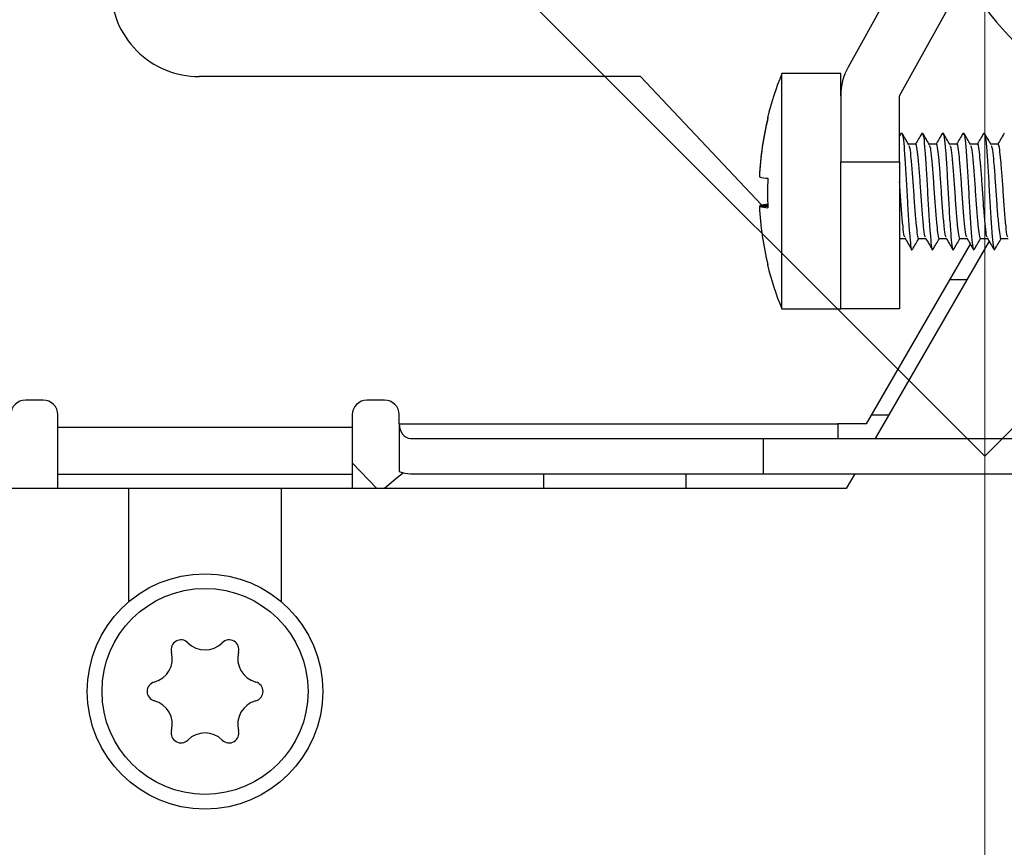
# Model space of a CAD drawing. Units: inches. Extents: x 0.4 to 16.6, y 0.2 to 10.8.
# Drawn here: x 7.8 to 8.1, y 8.3 to 8.6 of the extents above; entities that cross this region are included whole.
import ezdxf

# ---------------------------------------------------------------- set-up
doc = ezdxf.new("R2010")
doc.units = ezdxf.units.IN
doc.header["$MEASUREMENT"] = 0
doc.linetypes.add('CENTERX2', pattern=[0.7999999999999999, 0.5, -0.1, 0.1, -0.1])
doc.styles.add('SLDTEXTSTYLE0', font='TXT', dxfattribs={"width": 0.75})
doc.dimstyles.new('SLDDIMSTYLE4', dxfattribs={"dimtxt": 0.1041666666666667, "dimasz": 0.13, "dimexe": 0, "dimexo": 0.0625, "dimgap": 0.02604166666666667, "dimtad": 0, "dimtih": 1, "dimtoh": 1, "dimdec": 4, "dimlfac": 4, "dimzin": 4, "dimdsep": 46, "dimtxsty": 'SLDTEXTSTYLE0', "dimsah": 1, "dimcen": 0.09, "dimazin": 1, "dimtfac": 1, "dimtofl": 0, "dimtmove": 0, "dimatfit": 3, "dimfxl": 0, "dimfrac": 2, "dimtolj": 1, "dimtzin": 12, "dimarcsym": 0})
doc.dimstyles.new('SLDDIMSTYLE5', dxfattribs={"dimtxt": 0.1041666666666667, "dimasz": 0.13, "dimexe": 0, "dimexo": 0.0625, "dimgap": 0.02604166666666667, "dimtad": 0, "dimtih": 1, "dimtoh": 1, "dimlfac": 4, "dimrnd": 1e-09, "dimzin": 12, "dimdsep": 46, "dimtxsty": 'SLDTEXTSTYLE0', "dimsah": 1, "dimcen": 0, "dimadec": 0, "dimazin": 3, "dimtfac": 1, "dimtofl": 0, "dimtmove": 0, "dimatfit": 3, "dimfxl": 0, "dimfrac": 2, "dimtolj": 1, "dimtzin": 12, "dimarcsym": 0})

# ---------------------------------------------------------------- blocks, each defined once
blk = doc.blocks.new('_D_7')
at = {"color": 7, "linetype": 'Continuous', "lineweight": 0}
for p, q in [((8.831960081715478, 9.162920794892447), (9.25926928959157, 9.590230002768536)), ((8.149908265216641, 8.410158300274958), (9.259269289591568, 7.300797275900035))]:
    blk.add_line(p, q, dxfattribs=at)
at = {"color": 7, "linetype": 'Continuous', "lineweight": 18}
for start, end in [(3.103387813267249, 44.99999999999986), (315.0000000000009, 356.7522162445348)]:
    blk.add_arc((8.114552926157314, 8.445513639334285), 1.49387340623913, start, end, dxfattribs=at)
for points in [[(9.17088094194325, 9.501841655120217), (9.243987438704098, 9.392500719824435), (9.273472274896546, 9.419531155165073)], [(9.17088094194325, 7.389185623548352), (9.273472274896546, 7.471496123503496), (9.243987438704098, 7.498526558844134)]]:
    blk.add_solid(points, dxfattribs=at)
at = {"color": 7, "linetype": 'Continuous', "lineweight": 18, "insert": (9.407518502583073, 8.495157370227993), "char_height": 0.1041666666666667, "attachment_point": 1, "style": 'SLDTEXTSTYLE0'}
blk.add_mtext('90.00°', dxfattribs=at)
blk = doc.blocks.new('_D_8')
at = {"color": 7, "linetype": 'Continuous', "lineweight": 0}
for p, q in [((6.367392080903307, 8.443634111971514), (6.117392080903307, 8.443634111971514)), ((7.118490510383537, 8.444442114310954), (6.367392080903307, 8.443634111971514))]:
    blk.add_line(p, q, dxfattribs=at)
at = {"color": 7, "linetype": 'Continuous', "lineweight": 18}
blk.add_solid([(7.118490510383537, 8.444442114310954), (6.988469070399471, 8.464302253899334), (6.988512100811475, 8.424302277044546)], dxfattribs=at)
at = {"color": 7, "linetype": 'Continuous', "lineweight": 18, "insert": (5.76380409891518, 8.495157370227991), "char_height": 0.1041666666666667, "attachment_point": 1, "style": 'SLDTEXTSTYLE0'}
blk.add_mtext('R3.98', dxfattribs=at)

msp = doc.modelspace()

# ---------------------------------------------------------------- linework, layer by layer
at = {"color": 7, "linetype": 'CENTERX2', "lineweight": 18}
for q in [(8.114552926157312, 9.7596635442341), (7.432501109658477, 9.12756545583312), (8.79660474265615, 9.127565455833118), (8.114552926157314, 7.134956799442248)]:
    msp.add_line((8.114552926157314, 8.445513639334285), q, dxfattribs=at)
at = {"color": 7, "linetype": 'Continuous', "lineweight": 25}
for p, q in [((8.09632218048215, 8.625139623586252), (8.068805199654998, 8.575650524897396)), ((8.0860096190707, 8.566084505476017), (8.11352659989785, 8.615573604164874)), ((7.999395445842352, 8.572482143271293), (7.851757650566761, 8.572482143271293)), ((8.039867341555166, 8.52958193381571), (7.999395445842352, 8.572482143271293)), ((8.06632457970062, 8.573466395239796), (8.04663954033054, 8.573466395239796)), ((8.04663954033054, 8.494726237759481), (8.04663954033054, 8.573466395239796)), ((8.06632457970062, 8.566084505476017), (8.06632457970062, 8.573466395239796)), ((8.06632457970062, 8.566084505476017), (8.06632457970062, 8.543938836184678)), ((8.0860096190707, 8.543938836184678), (8.0860096190707, 8.566084505476017)), ((8.086590850793272, 8.553554904021476), (8.0860096190707, 8.552553572269387)), ((8.08659189329264, 8.553216515157624), (8.086708003183789, 8.553681531307065)), ((8.093481657072168, 8.553216515157624), (8.093597766963317, 8.553681531307065)), ((8.100371420851696, 8.553216515157624), (8.100487530742845, 8.553681531307065)), ((8.107261184631223, 8.553216515157624), (8.107377294522372, 8.553681531307065)), ((8.114150948410751, 8.553216515157624), (8.1142670583019, 8.553681531307065)), ((8.091397566606558, 8.549844347995702), (8.089009162206736, 8.549844347995702)), ((8.098287330386086, 8.549844347995702), (8.095898925986264, 8.549844347995702)), ((8.105177094165613, 8.549844347995702), (8.10278868976579, 8.549844347995702)), ((8.112066857945141, 8.549844347995702), (8.10967845354532, 8.549844347995702)), ((8.118956621724669, 8.549844347995702), (8.116568217324847, 8.549844347995702)), ((8.06632457970062, 8.543938836184678), (8.0860096190707, 8.543938836184678)), ((8.06632457970062, 8.494726237759481), (8.06632457970062, 8.543938836184678)), ((8.0860096190707, 8.543938836184678), (8.0860096190707, 8.494726237759481)), ((8.039158698574282, 8.539128095911094), (8.039147871118232, 8.539128095911094)), ((8.04195159463385, 8.529288115918376), (8.039147871118232, 8.529288115918376)), ((8.041961238841303, 8.529064537088184), (8.039147871118232, 8.529064537088184)), ((8.075000716094541, 8.456340410987828), (8.109679109226638, 8.51640514981747)), ((8.115963223857932, 8.517447035954417), (8.077842006789371, 8.451419151145307)), ((8.0860096190707, 8.518348285003576), (8.08788012699168, 8.518348285003576)), ((8.092382434491432, 8.518348285003576), (8.094769890771207, 8.518348285003576)), ((8.09927219827096, 8.518348285003576), (8.101659654550735, 8.518348285003576)), ((8.106161962050487, 8.518348285003576), (8.108549418330263, 8.518348285003576)), ((8.113051725830015, 8.518348285003576), (8.11543918210979, 8.518348285003576)), ((8.119941489609543, 8.518348285003576), (8.122328945889318, 8.518348285003576)), ((8.04663954033054, 8.494726237759481), (8.06632457970062, 8.494726237759481)), ((8.0860096190707, 8.494726237759481), (8.06632457970062, 8.494726237759481)), ((7.799592296236053, 8.46421442673586), (7.793686784425029, 8.46421442673586)), ((7.913765524582509, 8.46421442673586), (7.907860012771486, 8.46421442673586)), ((7.804513556078572, 8.45521507005733), (7.804513556078572, 8.45929316689334)), ((7.902938752928966, 8.45929316689334), (7.902938752928966, 8.45521507005733)), ((7.918686784425029, 8.456340410987828), (7.918686784425029, 8.45929316689334)), ((8.076705490511438, 8.45929316689334), (8.082388071901102, 8.45929316689334)), ((7.804513556078572, 8.45521507005733), (7.902938752928966, 8.45521507005733)), ((7.804513556078572, 8.439352368220876), (7.804513556078572, 8.45521507005733)), ((7.902938752928966, 8.45521507005733), (7.902938752928966, 8.439352368220876)), ((7.918686784425029, 8.456340410987828), (7.918686784425029, 8.440348209403899)), ((7.918686784425029, 8.456340410987828), (8.065340327732116, 8.456340410987828)), ((8.065340327732116, 8.456340410987828), (8.065340327732116, 8.451419151145307)), ((8.075000716094541, 8.456340410987828), (8.065340327732116, 8.456340410987828)), ((7.922469743759503, 8.451419151145307), (8.040420355942135, 8.451419151145307)), ((8.040420355942135, 8.451419151145307), (8.040420355942135, 8.439608127523261)), ((8.040420355942135, 8.451419151145307), (8.208056863165186, 8.451419151145307)), ((7.902938752928966, 8.439352368220876), (7.804513556078572, 8.439352368220876)), ((7.804513556078572, 8.434686867680742), (7.804513556078572, 8.439352368220876)), ((7.902938752928966, 8.439352368220876), (7.902938752928966, 8.434686867680742)), ((7.922469743759503, 8.439608127523261), (8.040420355942135, 8.439608127523261)), ((8.014651351354164, 8.434686867680742), (8.014651351354164, 8.439608127523261)), ((8.040420355942135, 8.439608127523261), (8.208056863165186, 8.439608127523261)), ((8.071022909121778, 8.439608127523261), (8.068181618426948, 8.434686867680742)), ((7.828135603322667, 8.434686867680742), (7.766127729306919, 8.434686867680742)), ((7.828135603322667, 8.434686867680742), (7.828135603322667, 8.396692151447612)), ((7.879316705684872, 8.396692151447615), (7.879316705684872, 8.434686867680742)), ((8.068181618426948, 8.434686867680742), (7.879316705684872, 8.434686867680742))]:
    msp.add_line(p, q, dxfattribs=at)
at = {"color": 8, "linetype": 'Continuous', "lineweight": 25}
for p, q in [((8.102845364903883, 8.504568757444522), (8.108527946293545, 8.504568757444522)), ((7.902938752928966, 8.443299515184794), (7.911201754708087, 8.434686867680742)), ((7.966915130881723, 8.439608127523261), (7.966915130881723, 8.434686867680742)), ((7.879316705684872, 8.434686867680742), (7.828135603322667, 8.434686867680742))]:
    msp.add_line(p, q, dxfattribs=at)
at = {"color": 7, "linetype": 'Continuous', "lineweight": 25, "flags": 128}
msp.add_lwpolyline([(7.920066506251666, 8.439902799295703), (7.918074353797674, 8.438378375957834), (7.913738191278416, 8.434686867680742)], dxfattribs=at)
at = {"color": 7, "linetype": 'Continuous', "lineweight": 25}
for centre, radius in [((8.114552926157314, 8.445513639334285), 1.176181102362206), ((8.114552926157314, 8.445513639334285), 1.168307086614174), ((8.114552926157314, 8.445513639334285), 1.16350804314722), ((8.114552926157314, 8.445513639334285), 1.161417322834646), ((8.114552926157314, 8.445513639334285), 1.151574803149606), ((8.114552926157314, 8.445513639334285), 1.053149606299213), ((7.853726154503772, 8.36677348185397), 0.03937007874015741), ((7.853726154503772, 8.36677348185397), 0.03444881889763707)]:
    msp.add_circle(centre, radius, dxfattribs=at)
at = {"color": 7, "linetype": 'Continuous', "lineweight": 18}
msp.add_arc((8.12249727769261, 8.254159705371364), 0.7724084103278341, 7.218218814172773, 355.3296359307599, dxfattribs=at)
at = {"color": 7, "linetype": 'Continuous', "lineweight": 25}
for centre, radius, start, end in [((8.203135603322668, 8.662049072405152), 0.1107283464566936, 210.7050300672046, 235.7978248850047), ((7.851757650566761, 8.602009702326411), 0.0295275590551185, 180, 270.0000000000008), ((8.0860096190707, 8.566084505476017), 0.01968503937007965, 150.9250191740217, 180), ((8.143109389344252, 8.534096316499639), 0.1041942170599431, 157.7992553491198, 166.3365125396178), ((8.14305745386234, 8.534207965166466), 0.1040260019062497, 166.3211078683824, 177.2890630162281), ((8.143057453862296, 8.53398438633628), 0.1040260019062049, 166.3211078683804, 177.2890630162309), ((8.042006644626177, 8.558726141659276), 0.0001437899181219451, 186.8601094602093, 260.1366942678), ((8.042510951382235, 8.551014992593577), 0.01256876787936115, 254.4800208697606, 267.5880809509918), ((8.143057182001334, 8.533537369424158), 0.1011948415353677, 177.213239001069, 182.7867609989328), ((8.042510951382242, 8.517177640405597), 0.01256876787946255, 92.41191904902196, 105.5199791301458), ((8.143057453862378, 8.533984667832813), 0.1040260019062868, 182.7109369837727, 193.6788921316155), ((8.042510951382276, 8.541175012601121), 0.01256876787962371, 254.4800208698996, 267.5880809508558), ((8.143109389344252, 8.534096316499639), 0.1041942170599435, 193.663487460384, 202.200744650881), ((8.041984358653826, 8.509496366517846), 0.0001118140073710334, 91.20170211777535, 268.7982978822446), ((7.793686784425029, 8.45929316689334), 0.004921259842519454, 90, 180), ((7.799592296236053, 8.45929316689334), 0.004921259842518566, 0, 90), ((7.907860012771486, 8.45929316689334), 0.004921259842519454, 90, 180), ((7.913765524582509, 8.45929316689334), 0.004921259842520342, 0, 90), ((7.845655288362041, 8.380752632072538), 0.003248031496063429, 45.01703204010825, 194.9829679599123), ((7.861797020645505, 8.380752632072538), 0.003248031496063323, 345.0170320400853, 134.9829679599139), ((7.853726154503772, 8.388828298016147), 0.008169291338583719, 225.0170320401009, 314.9829679598963), ((7.834626123431532, 8.377800889935058), 0.008169291338583198, 285.0170320401013, 14.98296795989926), ((7.872826185576013, 8.377800889935058), 0.008169291338583198, 165.0170320401008, 254.9829679599003), ((7.837584422220308, 8.36677348185397), 0.003248031496063486, 105.0170320401041, 254.9829679598968), ((7.869867886787237, 8.36677348185397), 0.003248031496063486, 285.0170320401049, 74.98296795989594), ((7.834626123431532, 8.355746073772881), 0.008169291338583379, 345.0170320401015, 74.98296795990275), ((7.872826185576013, 8.355746073772881), 0.008169291338583379, 105.0170320400972, 194.9829679599), ((7.845655288362041, 8.352794331635403), 0.00324803149606297, 165.0170320401188, 314.9829679598926), ((7.853726154503772, 8.344718665691794), 0.008169291338583719, 45.0170320401045, 134.9829679598999), ((7.861797020645505, 8.352794331635403), 0.003248031496063323, 225.0170320400869, 14.98296795988525), ((7.986600170251801, 8.317560883428774), 0.3149606299212611, 180, 270.0000000000008)]:
    msp.add_arc(centre, radius, start, end, dxfattribs=at)
for major_axis, ratio, start_param in [((0, 0.004921259842520342), 0.7686973367648857, 1.570796326794897), ((0, 0.01673228346456845), 0.768697336765067, 2.843060452404877)]:
    msp.add_ellipse((7.922469743759503, 8.456340410987828), major_axis=major_axis, ratio=ratio, start_param=start_param, end_param=3.141592653589793, dxfattribs=at)
for points, knots in [([(8.08909496074061, 8.54969678860992), (8.088720384604187, 8.550340735218036), (8.08797077094656, 8.551629421616584), (8.087222509093795, 8.552918940883822), (8.086848147891038, 8.55356409736491)], [0, 0, 0, 0, 0.4996922516173739, 0.9999999999999999, 0.9999999999999999, 0.9999999999999999, 0.9999999999999999]), ([(8.086848250378699, 8.5531811569126), (8.086967614146118, 8.552918390736851), (8.087231706841933, 8.552337019779616), (8.087587021837548, 8.5478740782962), (8.088049269901372, 8.541467699994838), (8.088461212120283, 8.533834000805145), (8.088867261136006, 8.526282179032709), (8.089330663621714, 8.519849231895723), (8.089715340426778, 8.515710937583405), (8.090054619329926, 8.514020971383854), (8.090246970117017, 8.514772711614695), (8.09029322536919, 8.514953485161161)], [0, 0, 0, 0, 0.09945638161575499, 0.2200475446195376, 0.3456171266555939, 0.46811755339994, 0.5902211473548543, 0.7158643468551406, 0.8366244877118464, 0.9607125313366511, 1, 1, 1, 1]), ([(8.0934806145728, 8.553554904021476), (8.093106407221532, 8.552909938562467), (8.09238847705192, 8.551672549292018), (8.091669319386781, 8.550436249972336), (8.091325008881444, 8.549844347995702)], [0, 0, 0, 0, 0.5212308482175195, 0.9999999999999999, 0.9999999999999999, 0.9999999999999999, 0.9999999999999999]), ([(8.095984724520138, 8.54969678860992), (8.095610148383715, 8.550340735218036), (8.094860534726088, 8.551629421616584), (8.094112272873323, 8.552918940883822), (8.093737911670566, 8.55356409736491)], [0, 0, 0, 0, 0.4996922516173744, 1, 1, 1, 1]), ([(8.093738014158227, 8.5531811569126), (8.093857377925646, 8.552918390736851), (8.094121470621463, 8.552337019779616), (8.094476785617076, 8.5478740782962), (8.094939033680898, 8.541467699994838), (8.095350975899809, 8.533834000805145), (8.095757024915534, 8.526282179032709), (8.096220427401242, 8.519849231895723), (8.096605104206304, 8.515710937583405), (8.096944383109454, 8.514020971383854), (8.097136733896544, 8.514772711614695), (8.097182989148719, 8.514953485161161)], [0, 0, 0, 0, 0.09945638161575505, 0.2200475446195375, 0.345617126655594, 0.46811755339994, 0.5902211473548543, 0.7158643468551406, 0.8366244877118464, 0.960712531336651, 1, 1, 1, 1]), ([(8.100370378352327, 8.553554904021476), (8.09999617100106, 8.552909938562467), (8.099278240831447, 8.551672549292018), (8.098559083166307, 8.550436249972336), (8.09821477266097, 8.549844347995702)], [0, 0, 0, 0, 0.5212308482175235, 1, 1, 1, 1]), ([(8.102874488299666, 8.54969678860992), (8.102499912163243, 8.550340735218036), (8.101750298505614, 8.551629421616584), (8.10100203665285, 8.552918940883822), (8.100627675450093, 8.55356409736491)], [0, 0, 0, 0, 0.499692251617371, 1, 1, 1, 1]), ([(8.100627777937753, 8.5531811569126), (8.100747141705172, 8.55291839073685), (8.101011234400989, 8.552337019779616), (8.101366549396603, 8.5478740782962), (8.101828797460426, 8.541467699994838), (8.102240739679338, 8.533834000805145), (8.102646788695061, 8.526282179032709), (8.10311019118077, 8.519849231895723), (8.103494867985832, 8.515710937583405), (8.103834146888982, 8.514020971383854), (8.104026497676072, 8.514772711614695), (8.104072752928248, 8.514953485161161)], [0, 0, 0, 0, 0.09945638161575106, 0.220047544619534, 0.3456171266555911, 0.4681175533999376, 0.5902211473548524, 0.7158643468551392, 0.8366244877118457, 0.9607125313366509, 1, 1, 1, 1]), ([(8.107260142131853, 8.553554904021476), (8.106885934780586, 8.552909938562467), (8.106168004610977, 8.551672549292018), (8.105448846945835, 8.550436249972336), (8.1051045364405, 8.549844347995702)], [0, 0, 0, 0, 0.5212308482175232, 1, 1, 1, 1]), ([(8.109764252079191, 8.54969678860992), (8.109389675942769, 8.550340735218036), (8.108640062285144, 8.551629421616584), (8.107891800432379, 8.552918940883822), (8.107517439229621, 8.55356409736491)], [0, 0, 0, 0, 0.4996922516173727, 1, 1, 1, 1]), ([(8.10751754171728, 8.5531811569126), (8.1076369054847, 8.55291839073685), (8.107900998180517, 8.552337019779616), (8.108256313176131, 8.5478740782962), (8.108718561239954, 8.541467699994838), (8.109130503458866, 8.533834000805145), (8.109536552474589, 8.526282179032709), (8.109999954960298, 8.519849231895723), (8.11038463176536, 8.515710937583405), (8.11072391066851, 8.514020971383854), (8.1109162614556, 8.514772711614695), (8.110962516707774, 8.514953485161161)], [0, 0, 0, 0, 0.09945638161575107, 0.220047544619534, 0.3456171266555911, 0.4681175533999376, 0.5902211473548524, 0.7158643468551393, 0.8366244877118457, 0.9607125313366509, 1, 1, 1, 1]), ([(8.11414990591138, 8.553554904021476), (8.113775698560115, 8.552909938562467), (8.113057768390503, 8.551672549292018), (8.112338610725363, 8.550436249972336), (8.111994300220028, 8.549844347995702)], [0, 0, 0, 0, 0.5212308482175263, 1, 1, 1, 1]), ([(8.11665401585872, 8.54969678860992), (8.116279439722296, 8.550340735218036), (8.115529826064671, 8.551629421616584), (8.114781564211905, 8.552918940883822), (8.114407203009149, 8.55356409736491)], [0, 0, 0, 0, 0.4996922516173731, 1, 1, 1, 1]), ([(8.11440730549681, 8.5531811569126), (8.114526669264228, 8.552918390736851), (8.114790761960045, 8.552337019779616), (8.115146076955659, 8.5478740782962), (8.115608325019481, 8.541467699994838), (8.116020267238394, 8.533834000805145), (8.116426316254117, 8.526282179032709), (8.116889718739825, 8.519849231895723), (8.117274395544888, 8.515710937583405), (8.117613674448037, 8.514020971383854), (8.117806025235126, 8.514772711614695), (8.117852280487302, 8.514953485161161)], [0, 0, 0, 0, 0.0994563816157551, 0.2200475446195375, 0.345617126655594, 0.4681175533999399, 0.5902211473548542, 0.7158643468551406, 0.8366244877118464, 0.960712531336651, 0.9999999999999999, 0.9999999999999999, 0.9999999999999999, 0.9999999999999999]), ([(8.121039669690909, 8.553554904021476), (8.120665462339643, 8.552909938562467), (8.11994753217003, 8.551672549292018), (8.11922837450489, 8.550436249972336), (8.118884063999554, 8.549844347995702)], [0, 0, 0, 0, 0.5212308482175306, 0.9999999999999999, 0.9999999999999999, 0.9999999999999999, 0.9999999999999999]), ([(8.089082190635155, 8.549390041703868), (8.089195443701175, 8.549186387447161), (8.089453320808655, 8.548722666927349), (8.089803192243929, 8.545169509682099), (8.090265469350694, 8.540024782911615), (8.090677412578847, 8.533883877671148), (8.091083491600694, 8.527818200714936), (8.091546863719875, 8.52262312052027), (8.091931444041458, 8.519381232408348), (8.092228245235647, 8.517974564068792), (8.09237845963842, 8.518369297837099), (8.092382434491432, 8.518379742965392)], [0, 0, 0, 0, 0.0984578711242516, 0.2241884648813016, 0.355128363078052, 0.4828564949181369, 0.6101694354402791, 0.7411863858484984, 0.8670937650091992, 0.9964831418365049, 1, 1, 1, 1]), ([(8.094688998836467, 8.518791188243918), (8.094612358919361, 8.518878792280987), (8.094384430876095, 8.519139327750036), (8.094058026672458, 8.522201994180882), (8.093574111287618, 8.527342169996807), (8.093156254494373, 8.533540951293412), (8.092756777794243, 8.539537232704346), (8.092316726760238, 8.5446667783233), (8.091923294907092, 8.548370531903231), (8.091602237826443, 8.550200812488917), (8.09141876165636, 8.549729988357974), (8.091397566606558, 8.549675599055545)], [0, 0, 0, 0, 0.06679366835131664, 0.1986451800134659, 0.3359203524286965, 0.4699110111219952, 0.5912878696032045, 0.7162500322480977, 0.8366390972693287, 0.9811286530154333, 0.9999999999999999, 0.9999999999999999, 0.9999999999999999, 0.9999999999999999]), ([(8.095971954414681, 8.549390041703868), (8.096085207480703, 8.549186387447161), (8.096343084588183, 8.548722666927349), (8.096692956023457, 8.545169509682099), (8.097155233130222, 8.540024782911615), (8.097567176358375, 8.533883877671148), (8.097973255380222, 8.527818200714936), (8.098436627499403, 8.52262312052027), (8.098821207820986, 8.519381232408348), (8.099118009015175, 8.517974564068792), (8.099268223417948, 8.518369297837099), (8.09927219827096, 8.518379742965392)], [0, 0, 0, 0, 0.09845787112425158, 0.2241884648813015, 0.3551283630780519, 0.4828564949181368, 0.610169435440279, 0.7411863858484983, 0.8670937650091991, 0.9964831418365048, 1, 1, 1, 1]), ([(8.101578762615995, 8.518791188243918), (8.10150212269889, 8.518878792280987), (8.101274194655623, 8.519139327750036), (8.100947790451988, 8.522201994180882), (8.100463875067145, 8.527342169996807), (8.1000460182739, 8.533540951293412), (8.09964654157377, 8.539537232704346), (8.099206490539766, 8.5446667783233), (8.09881305868662, 8.548370531903231), (8.09849200160597, 8.550200812488917), (8.098308525435886, 8.549729988357974), (8.098287330386086, 8.549675599055545)], [0, 0, 0, 0, 0.06679366835131666, 0.1986451800134659, 0.3359203524286963, 0.4699110111219952, 0.5912878696032047, 0.7162500322480979, 0.8366390972693288, 0.9811286530154334, 1, 1, 1, 1]), ([(8.10286171819421, 8.549390041703868), (8.10297497126023, 8.549186387447161), (8.10323284836771, 8.548722666927349), (8.103582719802985, 8.545169509682099), (8.10404499690975, 8.540024782911615), (8.104456940137903, 8.533883877671148), (8.10486301915975, 8.527818200714936), (8.10532639127893, 8.52262312052027), (8.105710971600514, 8.519381232408348), (8.106007772794703, 8.517974564068792), (8.106157987197474, 8.518369297837099), (8.106161962050487, 8.518379742965392)], [0, 0, 0, 0, 0.09845787112425158, 0.2241884648813015, 0.3551283630780519, 0.4828564949181367, 0.6101694354402789, 0.7411863858484982, 0.8670937650091991, 0.9964831418365048, 1, 1, 1, 1]), ([(8.108468526395523, 8.518791188243918), (8.108391886478415, 8.518878792280987), (8.10816395843515, 8.519139327750036), (8.107837554231514, 8.522201994180882), (8.107353638846673, 8.527342169996807), (8.106935782053428, 8.533540951293412), (8.106536305353298, 8.539537232704346), (8.106096254319294, 8.5446667783233), (8.105702822466148, 8.548370531903231), (8.105381765385497, 8.550200812488917), (8.105198289215414, 8.549729988357974), (8.105177094165613, 8.549675599055545)], [0, 0, 0, 0, 0.06679366835131664, 0.1986451800134658, 0.3359203524286963, 0.4699110111219951, 0.5912878696032047, 0.7162500322480979, 0.8366390972693288, 0.9811286530154334, 1, 1, 1, 1]), ([(8.109751481973738, 8.549390041703868), (8.109864735039757, 8.549186387447161), (8.110122612147237, 8.548722666927349), (8.11047248358251, 8.545169509682099), (8.110934760689277, 8.540024782911615), (8.111346703917429, 8.533883877671148), (8.111752782939277, 8.527818200714936), (8.112216155058459, 8.52262312052027), (8.112600735380042, 8.519381232408348), (8.11289753657423, 8.517974564068792), (8.113047750977001, 8.518369297837099), (8.113051725830015, 8.518379742965392)], [0, 0, 0, 0, 0.09845787112425158, 0.2241884648813017, 0.3551283630780521, 0.4828564949181366, 0.6101694354402788, 0.7411863858484982, 0.8670937650091991, 0.9964831418365048, 1, 1, 1, 1]), ([(8.115358290175049, 8.518791188243918), (8.115281650257943, 8.518878792280987), (8.115053722214677, 8.519139327750036), (8.114727318011042, 8.522201994180882), (8.114243402626201, 8.527342169996807), (8.113825545832956, 8.533540951293412), (8.113426069132826, 8.539537232704346), (8.112986018098821, 8.5446667783233), (8.112592586245675, 8.548370531903231), (8.112271529165024, 8.550200812488917), (8.112088052994944, 8.549729988357974), (8.112066857945141, 8.549675599055545)], [0, 0, 0, 0, 0.06679366835131663, 0.1986451800134659, 0.3359203524286964, 0.4699110111219952, 0.5912878696032047, 0.7162500322480979, 0.8366390972693288, 0.9811286530154334, 1, 1, 1, 1]), ([(8.116641245753264, 8.549390041703868), (8.116754498819285, 8.549186387447161), (8.117012375926764, 8.548722666927349), (8.117362247362038, 8.545169509682099), (8.117824524468803, 8.540024782911615), (8.118236467696956, 8.533883877671148), (8.118642546718803, 8.527818200714936), (8.119105918837986, 8.52262312052027), (8.11949049915957, 8.519381232408348), (8.119787300353758, 8.517974564068792), (8.11993751475653, 8.518369297837099), (8.119941489609543, 8.518379742965392)], [0, 0, 0, 0, 0.09845787112425165, 0.2241884648813016, 0.355128363078052, 0.4828564949181365, 0.6101694354402788, 0.7411863858484982, 0.8670937650091991, 0.9964831418365048, 1, 1, 1, 1]), ([(8.122248053954577, 8.518791188243918), (8.12217141403747, 8.518878792280987), (8.121943485994207, 8.519139327750036), (8.12161708179057, 8.522201994180882), (8.121133166405729, 8.527342169996807), (8.120715309612484, 8.533540951293412), (8.120315832912354, 8.539537232704346), (8.119875781878347, 8.5446667783233), (8.119482350025203, 8.548370531903231), (8.119161292944554, 8.550200812488917), (8.11897781677447, 8.549729988357974), (8.118956621724669, 8.549675599055545)], [0, 0, 0, 0, 0.0667936683513166, 0.1986451800134659, 0.3359203524286963, 0.4699110111219951, 0.5912878696032047, 0.7162500322480979, 0.8366390972693288, 0.9811286530154334, 1, 1, 1, 1]), ([(8.08779923505694, 8.518791188243918), (8.08772258861931, 8.518878708422804), (8.087494641183923, 8.5191389944966), (8.087168496769074, 8.522205001979957), (8.086683459816788, 8.527330753710169), (8.086317788572279, 8.532852681178065), (8.086091331552895, 8.536084593093443), (8.0860096190707, 8.537250763811272)], [0, 0, 0, 0, 0.1224330453261176, 0.3641173621500015, 0.6157432695348777, 0.8613486509130607, 1, 1, 1, 1]), ([(8.087789865487537, 8.518503517091618), (8.08816427581861, 8.517859882324991), (8.088913537774573, 8.516571854180077), (8.08966152086668, 8.51528269047205), (8.090035732683035, 8.5146377289778)], [0, 0, 0, 0, 0.4997055143304668, 0.9999999999999999, 0.9999999999999999, 0.9999999999999999, 0.9999999999999999]), ([(8.090293029780803, 8.514628535634367), (8.090667386508304, 8.51527369487273), (8.091387083243118, 8.516514006487753), (8.092108080192784, 8.517753517019516), (8.092454044096499, 8.518348285003576)], [0, 0, 0, 0, 0.5201589911357111, 1, 1, 1, 1]), ([(8.094679629267063, 8.518503517091618), (8.095054039598136, 8.517859882324991), (8.0958033015541, 8.516571854180077), (8.096551284646207, 8.51528269047205), (8.096925496462562, 8.5146377289778)], [0, 0, 0, 0, 0.4997055143304684, 0.9999999999999999, 0.9999999999999999, 0.9999999999999999, 0.9999999999999999]), ([(8.097182793560329, 8.514628535634367), (8.097557150287832, 8.51527369487273), (8.098276847022644, 8.516514006487753), (8.098997843972311, 8.517753517019516), (8.099343807876027, 8.518348285003576)], [0, 0, 0, 0, 0.5201589911357128, 1, 1, 1, 1]), ([(8.10156939304659, 8.518503517091618), (8.101943803377663, 8.517859882324991), (8.102693065333627, 8.516571854180077), (8.103441048425735, 8.51528269047205), (8.10381526024209, 8.5146377289778)], [0, 0, 0, 0, 0.4997055143304681, 1, 1, 1, 1]), ([(8.104072557339856, 8.514628535634367), (8.104446914067362, 8.51527369487273), (8.105166610802172, 8.516514006487753), (8.10588760775184, 8.517753517019516), (8.106233571655554, 8.518348285003576)], [0, 0, 0, 0, 0.520158991135708, 1, 1, 1, 1]), ([(8.108459156826118, 8.518503517091618), (8.108833567157193, 8.517859882324991), (8.109582829113155, 8.516571854180077), (8.110330812205262, 8.51528269047205), (8.110705024021618, 8.5146377289778)], [0, 0, 0, 0, 0.4997055143304703, 1, 1, 1, 1]), ([(8.110962321119384, 8.514628535634367), (8.11133667784689, 8.51527369487273), (8.1120563745817, 8.516514006487753), (8.112777371531365, 8.517753517019516), (8.113123335435082, 8.518348285003576)], [0, 0, 0, 0, 0.5201589911357111, 1, 1, 1, 1]), ([(8.115348920605646, 8.518503517091618), (8.115723330936719, 8.517859882324991), (8.116472592892682, 8.516571854180077), (8.11722057598479, 8.51528269047205), (8.117594787801146, 8.5146377289778)], [0, 0, 0, 0, 0.4997055143304691, 1, 1, 1, 1]), ([(8.117852084898914, 8.514628535634367), (8.118226441626415, 8.51527369487273), (8.118946138361228, 8.516514006487753), (8.119667135310893, 8.517753517019516), (8.12001309921461, 8.518348285003576)], [0, 0, 0, 0, 0.5201589911357112, 1, 1, 1, 1])]:
    msp.add_open_spline(points, degree=3, knots=knots, dxfattribs=at)

# ---------------------------------------------------------------- dimensions: what is measured, and where the dimension line sits
at = {"color": 7, "linetype": 'Continuous', "lineweight": 18}
dim = msp.add_angular_dim_2l(base=(9.477957146698804, 7.834951041988072), line1=((7.432501109658477, 9.12756545583312), (8.114552926157314, 8.445513639334285)), line2=((8.114552926157314, 8.445513639334285), (8.79660474265615, 9.127565455833118)), dimstyle='SLDDIMSTYLE4', dxfattribs=at)
dim.commit()
dim.dimension.update_dxf_attribs({"geometry": '_D_7', "text_midpoint": (9.60842515002567, 8.443634111971518), "dimtype": 162})
dim = msp.add_radius_dim(center=(8.114552926157314, 8.445513639334285), mpoint=(7.118490510383537, 8.444442114310954), dimstyle='SLDDIMSTYLE5', dxfattribs=at)
dim.commit()
dim.dimension.update_dxf_attribs({"geometry": '_D_8', "text_midpoint": (5.940598089909244, 8.443634111971514), "dimtype": 164})

doc.saveas('drawing.dxf')
